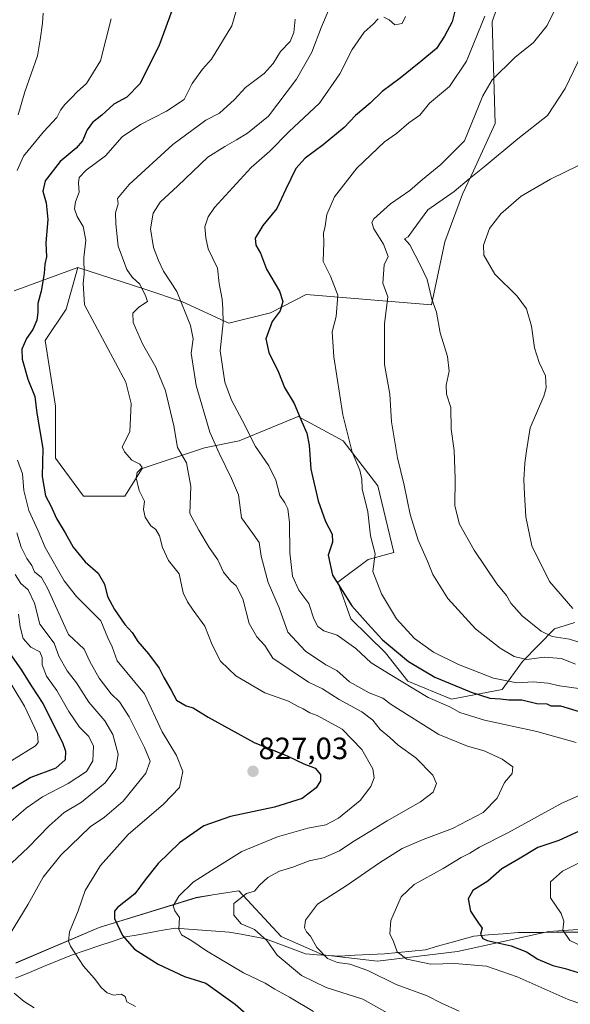
# Model space of a CAD drawing. Units: metres. Extents: x 651539 to 654997, y 4741666 to 4744055.
# Drawn here: x 651807 to 651986, y 4741972 to 4742292 of the extents above; entities that cross this region are included whole.
import ezdxf
from ezdxf.enums import TextEntityAlignment as Align

# ---------------------------------------------------------------- set-up
doc = ezdxf.new("R2010")
doc.units = ezdxf.units.M
doc.header["$MEASUREMENT"] = 0
for name, color, linetype, lineweight in [('Arbolado forestal CxS', 92, 'Continuous', 0), ('Carátula', 7, 'Continuous', 5), ('Corriente natural lineal', 142, 'Continuous', 13), ('Curva de nivel maestra', 36, 'Continuous', 30), ('Curva de nivel normal', 36, 'Continuous', 0), ('Prado CxS', 92, 'Continuous', 0), ('Punto de cota en terreno', 7, 'Continuous', 0), ('Rótulo de punto de cota en terreno', 19, 'Continuous', 0)]:
    doc.layers.add(name, color=color, linetype=linetype, lineweight=lineweight)
doc.styles.add('Arial', font='txt', dxfattribs={"height": 0.2})

# ---------------------------------------------------------------- blocks, each defined once
blk = doc.blocks.new('*U151')
at = {"layer": 'Arbolado forestal CxS', "color": 92, "linetype": 'Continuous', "lineweight": 0}
for points in [[(651968.44, 4742313.53, 791.86), (651960.88, 4742291.18, 792.02), (651961.83, 4742258.08, 786.16), (651954.78, 4742242.77, 783.84), (651951.25, 4742235.12, 782.61), (651945.46, 4742219.65, 781.65), (651941.13, 4742199.15, 784.82), (651900.47, 4742202.54, 797.71), (651888.84, 4742196.63, 799.36), (651875.33, 4742193.25, 803.14), (651860.26, 4742200.14, 809.12), (651848.08, 4742204.27, 814.29), (651826.3, 4742211.32, 820.03), (651805.54, 4742203.78, 826.85)], [(651806.17, 4741985.25, 833.24), (651833.18, 4741996.76, 826.72), (651864.68, 4742006.49, 817.42), (651870.8, 4742007.49, 815.77), (651878.6, 4742008.76, 814.56), (651892.32, 4741993.87, 813.01), (651905.82, 4741987.87, 810.89), (651923.65, 4741985.8, 809.15), (651949.61, 4741989.03, 804.75), (651979.29, 4741995.52, 796.74), (652010.99, 4741997.63, 790.62)]]:
    blk.add_polyline3d(points, dxfattribs=at)
blk = doc.blocks.new('*U153')
at = {"layer": 'Prado CxS', "color": 92, "linetype": 'Continuous', "lineweight": 0}
blk.add_polyline3d([(651987.7841, 4742095.9321, 783.3379), (651981.1763, 4742093.8325, 785.6299), (651970.7613, 4742083.2809, 792.8043), (651964.1061, 4742074.1381, 800.1381), (651947.7033, 4742070.9953, 804.4361), (651933.5145, 4742076.8323, 805.1547), (651926.1897, 4742086.0991, 802.482), (651914.9871, 4742097.1301, 801.9251), (651910.7403, 4742109.0521, 799.426), (651920.6373, 4742116.4055, 794.7335), (651928.9295, 4742118.6427, 791.6472), (651923.7343, 4742140.3469, 792.367), (651912.4781, 4742154.9801, 795.1914), (651897.8451, 4742162.8597, 799.8594), (651878.7093, 4742154.9805, 806.4117), (651867.4529, 4742152.7293, 811.1006), (651847.1915, 4742145.9759, 819.3796), (651841.5631, 4742136.9709, 820.4761), (651828.0555, 4742136.9711, 821.1304), (651819.0509, 4742149.3531, 821.7125), (651819.0511, 4742166.2373, 822.5774), (651815.6745, 4742187.6241, 822.5198), (651822.4285, 4742197.7547, 821.0953), (651826.3021, 4742211.3177, 820.0323), (651848.0797, 4742204.2675, 814.2857), (651860.2555, 4742200.1405, 809.1155), (651875.3331, 4742193.2515, 803.136), (651888.8407, 4742196.6283, 799.3628), (651900.4731, 4742202.5385, 797.7125), (651941.1267, 4742199.1529, 784.8239), (651945.4619, 4742219.6511, 781.6534), (651951.2501, 4742235.1189, 782.6087), (651954.7783, 4742242.7739, 783.842), (651961.8345, 4742258.0843, 786.1647), (651960.8827, 4742291.1793, 792.0212), (651968.4353, 4742313.5279, 791.8559)], dxfattribs=at)
blk = doc.blocks.new('*U159')
at = {"layer": 'Arbolado forestal CxS', "color": 92, "linetype": 'Continuous', "lineweight": 0}
for points in [[(651826.3021, 4742211.3177, 820.03226), (651805.5401, 4742203.7841, 826.84644)], [(651806.1731, 4741985.2537, 833.24414), (651833.1831, 4741996.7641, 826.72267), (651864.6839, 4742006.4865, 817.418), (651870.8045, 4742007.4859, 815.7706), (651878.5977, 4742008.7585, 814.5557), (651892.3235, 4741993.8725, 813.01167), (651905.8181, 4741987.8735, 810.89087), (651923.6549, 4741985.8013, 809.14606), (651949.6107, 4741989.0251, 804.75379), (651979.2915, 4741995.5235, 796.73954), (652010.9923, 4741997.6271, 790.6243)]]:
    blk.add_polyline3d(points, dxfattribs=at)
blk = doc.blocks.new('*U167')
at = {"layer": 'Arbolado forestal CxS', "color": 92, "linetype": 'Continuous', "lineweight": 0}
for points in [[(651826.3021, 4742211.3177, 820.03226), (651805.5401, 4742203.7841, 826.84644)], [(651806.1731, 4741985.2537, 833.24414), (651833.1831, 4741996.7641, 826.72267), (651864.6839, 4742006.4865, 817.418), (651870.8045, 4742007.4859, 815.7706), (651878.5977, 4742008.7585, 814.5557), (651892.3235, 4741993.8725, 813.01167), (651905.8181, 4741987.8735, 810.89087), (651923.6549, 4741985.8013, 809.14606), (651949.6107, 4741989.0251, 804.75379), (651979.2915, 4741995.5235, 796.73954), (652010.9923, 4741997.6271, 790.6243)]]:
    blk.add_polyline3d(points, dxfattribs=at)
blk = doc.blocks.new('*U176')
at = {"layer": 'Curva de nivel normal', "color": 36, "linetype": 'Continuous', "lineweight": 0}
blk.add_polyline3d([(651896.91, 4742292.03, 815), (651896.4, 4742287.69, 815), (651895.23, 4742284.75, 815), (651892.1, 4742281.58, 815), (651889.77, 4742277.62, 815), (651886.77, 4742274.36, 815), (651880.77, 4742269.84, 815), (651877.16, 4742265.97, 815), (651872.32, 4742261.53, 815), (651867.83, 4742259.18, 815), (651857.11, 4742251.33, 815), (651842.96, 4742238.27, 815), (651839.19, 4742233.71, 815), (651839.37, 4742232.06, 815), (651838.55, 4742229.08, 815), (651838.62, 4742225.54, 815), (651839.35, 4742218.29, 815), (651842.17, 4742210.72, 815), (651843.9, 4742208.13, 815), (651846.42, 4742205.88, 815), (651848.36, 4742201.92, 815), (651848.9, 4742200.26, 815), (651846.12, 4742198.48, 815), (651844.1, 4742196.47, 815), (651844.28, 4742193.43, 815), (651847.32, 4742186.5, 815), (651851.6, 4742178.95, 815), (651854.77, 4742171.18, 815), (651857.46, 4742159.82, 815), (651858.7, 4742152.82, 815), (651861.62, 4742147.82, 815), (651863.02, 4742140.14, 815), (651862.67, 4742131.41, 815), (651865.6, 4742125.98, 815), (651868.93, 4742120.26, 815), (651871.75, 4742116.28, 815), (651873.62, 4742112.29, 815), (651875.96, 4742109.34, 815), (651877.75, 4742107.82, 815), (651879.92, 4742103.65, 815), (651881.92, 4742095.64, 815), (651884.44, 4742091.23, 815), (651886.97, 4742088.43, 815), (651889.57, 4742084.3, 815), (651901.16, 4742076.56, 815), (651905.79, 4742074.38, 815), (651911.17, 4742070.95, 815), (651918.57, 4742066.9, 815), (651922.1, 4742064.23, 815), (651924.5, 4742061.13, 815), (651927.6, 4742058.54, 815), (651930.36, 4742056.03, 815), (651936.03, 4742051.95, 815), (651941.61, 4742046.32, 815), (651942.83, 4742043.58, 815), (651941.68, 4742040.78, 815), (651937.59, 4742037.66, 815), (651926.72, 4742031.5, 815), (651921.12, 4742027.98, 815), (651915.57, 4742024.66, 815), (651911.3, 4742021.75, 815), (651906.1, 4742019.48, 815), (651901.44, 4742018.42, 815), (651896.1, 4742016.36, 815), (651891.77, 4742015.07, 815), (651887.99, 4742013.06, 815), (651885.32, 4742010.55, 815), (651883.66, 4742008.57, 815), (651881.1, 4742007.81, 815), (651876.92, 4742004.64, 815), (651876.91, 4742000.75, 815), (651879.38, 4741998.01, 815), (651883.69, 4741996.19, 815), (651887.64, 4741992.54, 815), (651891.08, 4741987.78, 815), (651898.95, 4741981.17, 815), (651907, 4741977.32, 815), (651918.85, 4741973.49, 815), (651929.44, 4741967.53, 815)], dxfattribs=at)
blk = doc.blocks.new('*U179')
at = {"layer": 'Curva de nivel normal', "color": 36, "linetype": 'Continuous', "lineweight": 0}
blk.add_polyline3d([(651806.94, 4742098.64, 845), (651807.52, 4742094.5, 845), (651808.55, 4742090.68, 845), (651811.03, 4742087.89, 845), (651813.9, 4742086.35, 845), (651814.71, 4742084.5, 845), (651814.63, 4742082.16, 845), (651816.08, 4742078.45, 845), (651819.43, 4742073.82, 845), (651823.33, 4742067.02, 845), (651826.84, 4742061.95, 845), (651829.8, 4742058.85, 845), (651831.31, 4742055.77, 845), (651831.14, 4742051, 845), (651829.04, 4742047.45, 845), (651823.12, 4742043.56, 845), (651814.79, 4742039.24, 845), (651809.46, 4742035.54, 845), (651804.54, 4742031.22, 845)], dxfattribs=at)
blk = doc.blocks.new('*U186')
at = {"layer": 'Curva de nivel normal', "color": 36, "linetype": 'Continuous', "lineweight": 0}
for points in [[(651837.14, 4742292.13, 830), (651833.63, 4742278.46, 830), (651829.1, 4742271.13, 830), (651826.05, 4742268.46, 830), (651824.23, 4742266.44, 830), (651822, 4742264.36, 830), (651820.61, 4742262.44, 830), (651819.44, 4742260.13, 830), (651815.09, 4742255.44, 830), (651808.61, 4742247.46, 830), (651806.54, 4742242.8, 830)], [(651806.69, 4742148.75, 830), (651808.25, 4742144.26, 830), (651808.69, 4742138.88, 830), (651810.36, 4742132.3, 830), (651813.42, 4742125.68, 830), (651815.67, 4742120.36, 830), (651821.81, 4742109.44, 830), (651825.88, 4742104.4, 830), (651833.74, 4742096.46, 830), (651835.97, 4742090.91, 830), (651837.41, 4742088.04, 830), (651839.02, 4742083.47, 830), (651847.95, 4742072.72, 830), (651853.65, 4742060.39, 830), (651858.37, 4742052.74, 830), (651860.35, 4742047.48, 830), (651859.29, 4742042.32, 830), (651854.11, 4742036.86, 830), (651842.66, 4742026.99, 830), (651833.66, 4742016.9, 830), (651828.7, 4742008.84, 830), (651826.41, 4742002.18, 830), (651823.57, 4741995.37, 830), (651823.2, 4741992.35, 830), (651823.83, 4741990.71, 830), (651828.13, 4741984.2, 830), (651831.62, 4741980.36, 830), (651833.93, 4741977.16, 830), (651835.82, 4741975.5, 830), (651837.91, 4741974.83, 830), (651840.32, 4741975.07, 830), (651841.61, 4741974.35, 830), (651842.17, 4741972.58, 830), (651845.04, 4741971.11, 830)]]:
    blk.add_polyline3d(points, dxfattribs=at)
blk = doc.blocks.new('*U190')
at = {"layer": 'Curva de nivel normal', "color": 36, "linetype": 'Continuous', "lineweight": 0}
blk.add_polyline3d([(651987.09, 4742100.5, 780), (651979.49, 4742109.23, 780), (651973.74, 4742120.81, 780), (651971.8, 4742130.26, 780), (651971.4, 4742137.68, 780), (651971.16, 4742142.34, 780), (651971.46, 4742147.76, 780), (651972.01, 4742151.74, 780), (651973.24, 4742159.22, 780), (651977.69, 4742169.48, 780), (651978.41, 4742172.17, 780), (651978.22, 4742176.15, 780), (651976.17, 4742180.48, 780), (651974.6, 4742185.17, 780), (651973.67, 4742192.24, 780), (651972.06, 4742197.92, 780), (651968.98, 4742201.98, 780), (651961.75, 4742209.14, 780), (651958.12, 4742215.36, 780), (651958.08, 4742218.56, 780), (651960.06, 4742224, 780), (651963.72, 4742228.82, 780), (651970.33, 4742234.51, 780), (651979.85, 4742240.06, 780), (651988.93, 4742244.45, 780)], dxfattribs=at)
blk = doc.blocks.new('*U194')
at = {"layer": 'Curva de nivel normal', "color": 36, "linetype": 'Continuous', "lineweight": 0}
blk.add_polyline3d([(651987.96, 4742082.4, 790), (651983.37, 4742084.27, 790), (651977.75, 4742084.62, 790), (651972.12, 4742083.92, 790), (651967.98, 4742084.88, 790), (651963.45, 4742087.62, 790), (651955.47, 4742093.92, 790), (651946.47, 4742103.78, 790), (651941.56, 4742111.56, 790), (651939.87, 4742115.92, 790), (651936.88, 4742122.64, 790), (651934.22, 4742131, 790), (651932.28, 4742140.53, 790), (651930.08, 4742149.49, 790), (651928.14, 4742161.15, 790), (651927.58, 4742170.15, 790), (651925.94, 4742179.77, 790), (651925.91, 4742192.97, 790), (651926.96, 4742201.77, 790), (651925.36, 4742206.18, 790), (651925.84, 4742212.18, 790), (651927.06, 4742214.85, 790), (651925.53, 4742218.91, 790), (651922.4, 4742223.85, 790), (651921.83, 4742225.98, 790), (651922.46, 4742227.11, 790), (651927.87, 4742232.02, 790), (651934.18, 4742236.32, 790), (651938.28, 4742239.88, 790), (651944.2, 4742244.77, 790), (651951.93, 4742252.47, 790), (651957.88, 4742267.14, 790), (651960.91, 4742272.37, 790), (651968.2, 4742279.63, 790), (651974.35, 4742284.46, 790), (651978.72, 4742290.02, 790), (651983.94, 4742300.59, 790)], dxfattribs=at)
blk = doc.blocks.new('*U195')
at = {"layer": 'Curva de nivel normal', "color": 36, "linetype": 'Continuous', "lineweight": 0}
blk.add_polyline3d([(651879.4, 4742300.66, 820), (651876.26, 4742289.89, 820), (651869.65, 4742279.08, 820), (651866.82, 4742275.84, 820), (651863.4, 4742271.13, 820), (651860.79, 4742265.92, 820), (651855.11, 4742262.09, 820), (651846.58, 4742257.85, 820), (651840.64, 4742253.78, 820), (651835.24, 4742247.62, 820), (651828.92, 4742242.94, 820), (651826.74, 4742240.56, 820), (651826.5, 4742238.72, 820), (651826.75, 4742235.86, 820), (651825.56, 4742232.71, 820), (651825.21, 4742230.39, 820), (651826.06, 4742227.89, 820), (651827.96, 4742224.67, 820), (651828.83, 4742220.21, 820), (651828.26, 4742214.47, 820), (651828.28, 4742209.14, 820), (651828, 4742206.25, 820), (651828.44, 4742199.14, 820), (651841.91, 4742174.05, 820), (651843.59, 4742167.13, 820), (651843.17, 4742157.89, 820), (651840.65, 4742153.08, 820), (651841.38, 4742151.38, 820), (651843.85, 4742148.65, 820), (651846.43, 4742147.42, 820), (651847.17, 4742146.32, 820), (651845.55, 4742144.69, 820), (651845.17, 4742142.96, 820), (651846.23, 4742138.82, 820), (651847.92, 4742135.33, 820), (651847.63, 4742132.62, 820), (651848.1, 4742130.21, 820), (651849.96, 4742127.34, 820), (651851.59, 4742126.11, 820), (651852.82, 4742124.1, 820), (651853.77, 4742120.29, 820), (651855.74, 4742116.12, 820), (651859.17, 4742111.79, 820), (651860.54, 4742105.56, 820), (651861.94, 4742102.68, 820), (651863.75, 4742099.94, 820), (651867.56, 4742094.75, 820), (651869.9, 4742088.68, 820), (651872.65, 4742083.39, 820), (651877.55, 4742078.62, 820), (651886.98, 4742073.05, 820), (651894.68, 4742070.4, 820), (651897.66, 4742068.72, 820), (651899.49, 4742067.89, 820), (651901.63, 4742066.61, 820), (651903.98, 4742065.7, 820), (651912.16, 4742061.31, 820), (651918.54, 4742054.64, 820), (651922.16, 4742048.33, 820), (651922.59, 4742045.4, 820), (651921.48, 4742042.58, 820), (651917.98, 4742038.03, 820), (651910.92, 4742032.28, 820), (651906.82, 4742030.17, 820), (651900.98, 4742029.04, 820), (651891.16, 4742026.25, 820), (651879.56, 4742021.52, 820), (651869.65, 4742015.34, 820), (651863.72, 4742011.48, 820), (651859.12, 4742006.93, 820), (651857.24, 4742003.84, 820), (651857.77, 4742002.17, 820), (651859.25, 4741999.99, 820), (651859.1, 4741996.25, 820), (651859.94, 4741994.36, 820), (651863.3, 4741992.46, 820), (651868.05, 4741989.16, 820), (651880.09, 4741982.03, 820), (651887.13, 4741978.67, 820), (651890.26, 4741976.7, 820), (651895.02, 4741974.1, 820), (651902.84, 4741969.51, 820)], dxfattribs=at)
blk = doc.blocks.new('*U201')
at = {"layer": 'Curva de nivel normal', "color": 36, "linetype": 'Continuous', "lineweight": 0}
blk.add_polyline3d([(651802.34, 4742079.63, 855), (651808.95, 4742068.77, 855), (651813.11, 4742059.76, 855), (651813.37, 4742056.9, 855), (651812.46, 4742055.85, 855), (651804.82, 4742051.03, 855)], dxfattribs=at)
blk = doc.blocks.new('*U202')
at = {"layer": 'Curva de nivel normal', "color": 36, "linetype": 'Continuous', "lineweight": 0}
blk.add_polyline3d([(651907.65, 4742294.69, 810), (651905.4, 4742289.57, 810), (651902.24, 4742281.3, 810), (651897.29, 4742272.52, 810), (651888.26, 4742260.47, 810), (651881.41, 4742254.99, 810), (651877.77, 4742252.8, 810), (651874, 4742250.65, 810), (651868.46, 4742247.21, 810), (651858.72, 4742237.9, 810), (651852.98, 4742232.61, 810), (651850.72, 4742228.97, 810), (651849.85, 4742223.88, 810), (651850.83, 4742217.86, 810), (651852.49, 4742213.6, 810), (651854.08, 4742210.08, 810), (651858.43, 4742203.54, 810), (651862.84, 4742192.48, 810), (651863.76, 4742188.12, 810), (651863.08, 4742183.51, 810), (651864.7, 4742173.01, 810), (651869.11, 4742157.78, 810), (651872.15, 4742150.94, 810), (651876.22, 4742142.75, 810), (651878.46, 4742137.42, 810), (651879.41, 4742129.94, 810), (651883.15, 4742124.87, 810), (651885.17, 4742121.95, 810), (651885.83, 4742117.44, 810), (651888.1, 4742108.88, 810), (651891.63, 4742100.69, 810), (651894.45, 4742092.81, 810), (651900.23, 4742086.64, 810), (651906.88, 4742082.2, 810), (651910.44, 4742080.32, 810), (651914.58, 4742076.69, 810), (651920.96, 4742073.03, 810), (651925.39, 4742071.29, 810), (651928.09, 4742069.29, 810), (651943.57, 4742059.56, 810), (651952.82, 4742055.69, 810), (651958.32, 4742054.18, 810), (651964.14, 4742051.55, 810), (651967.59, 4742049.06, 810), (651967.34, 4742046.8, 810), (651964.91, 4742043.89, 810), (651962.5, 4742038.84, 810), (651958, 4742034.17, 810), (651948.03, 4742028.94, 810), (651938.43, 4742025.4, 810), (651931.63, 4742022.44, 810), (651924.24, 4742017.79, 810), (651913.81, 4742010.5, 810), (651904.14, 4742004.42, 810), (651900.25, 4741999.16, 810), (651899.88, 4741996.63, 810), (651900.59, 4741995.34, 810), (651901.86, 4741993.94, 810), (651903.89, 4741990.31, 810), (651907.34, 4741986.76, 810), (651910.62, 4741985.37, 810), (651914.62, 4741984.87, 810), (651920.44, 4741982.85, 810), (651929.68, 4741978.27, 810), (651939.79, 4741974.55, 810), (651944.4, 4741972.16, 810), (651950.19, 4741969.62, 810)], dxfattribs=at)
blk = doc.blocks.new('*U205')
at = {"layer": 'Curva de nivel normal', "color": 36, "linetype": 'Continuous', "lineweight": 0}
blk.add_polyline3d([(651992.72, 4742088.3, 785), (651985.99, 4742090.47, 785), (651980.42, 4742091.36, 785), (651976.78, 4742093.13, 785), (651970.66, 4742098.12, 785), (651967, 4742102.23, 785), (651965.55, 4742104.75, 785), (651962.44, 4742108.51, 785), (651955, 4742119.48, 785), (651950.28, 4742127.94, 785), (651948.71, 4742133.9, 785), (651948.87, 4742142.59, 785), (651948.53, 4742151.82, 785), (651947.6, 4742158.82, 785), (651947.42, 4742165.82, 785), (651946.05, 4742170.15, 785), (651945.9, 4742173.04, 785), (651946.86, 4742177.6, 785), (651946.38, 4742182.43, 785), (651943.99, 4742190.04, 785), (651942.77, 4742196.82, 785), (651941.28, 4742201, 785), (651939.72, 4742207.44, 785), (651937.62, 4742211.97, 785), (651934.14, 4742218.72, 785), (651932.43, 4742220.6, 785), (651933.58, 4742221.34, 785), (651935.2, 4742223.6, 785), (651939.98, 4742230.12, 785), (651948.56, 4742236.06, 785), (651953.36, 4742240.12, 785), (651958.26, 4742244.06, 785), (651969.23, 4742253.16, 785), (651978.85, 4742260.72, 785), (651984.55, 4742269.55, 785), (651991.53, 4742283.97, 785)], dxfattribs=at)
blk = doc.blocks.new('*U220')
at = {"layer": 'Curva de nivel normal', "color": 36, "linetype": 'Continuous', "lineweight": 0}
for points in [[(651932.71, 4742292.95, 805), (651931.68, 4742290.67, 805), (651929.25, 4742290.23, 805), (651927.4, 4742291.83, 805), (651925.69, 4742292.67, 805)], [(651923.85, 4742292.2, 805), (651922.18, 4742290.46, 805), (651919.26, 4742287.79, 805), (651915.38, 4742282.16, 805), (651911.35, 4742274.32, 805), (651904.77, 4742264.72, 805), (651894.86, 4742255.37, 805), (651888.61, 4742249.18, 805), (651882.56, 4742243.8, 805), (651870.68, 4742230.8, 805), (651868.57, 4742227.83, 805), (651867.52, 4742224.52, 805), (651867.86, 4742220.97, 805), (651868.56, 4742217.44, 805), (651871.64, 4742211.12, 805), (651872.16, 4742206.11, 805), (651873.17, 4742201.06, 805), (651873.42, 4742197.85, 805), (651873.47, 4742193.5, 805), (651872.53, 4742184.22, 805), (651873.98, 4742174.02, 805), (651876.14, 4742168.19, 805), (651879.69, 4742161.74, 805), (651883.97, 4742153.18, 805), (651888.32, 4742146.84, 805), (651890.56, 4742142.17, 805), (651891.92, 4742137.24, 805), (651893.56, 4742134.81, 805), (651894.5, 4742132.93, 805), (651895.08, 4742128.46, 805), (651895.15, 4742118.54, 805), (651895.97, 4742111.02, 805), (651898.1, 4742106.48, 805), (651901.33, 4742102.16, 805), (651902.97, 4742097.17, 805), (651904.2, 4742094.6, 805), (651906.21, 4742093.21, 805), (651910.48, 4742091.78, 805), (651916.54, 4742087.51, 805), (651921.61, 4742082.82, 805), (651927.76, 4742079.02, 805), (651940.1, 4742071.53, 805), (651947.11, 4742068.5, 805), (651950.43, 4742066.72, 805), (651958.4, 4742064.2, 805), (651975.36, 4742060.52, 805), (651988.18, 4742056.93, 805)], [(651995.94, 4742042.68, 805), (651983.5, 4742037.23, 805), (651965.95, 4742027.57, 805), (651956.76, 4742022.86, 805), (651953.67, 4742020.96, 805), (651950.8, 4742019.52, 805), (651944.98, 4742016, 805), (651935.5, 4742010.76, 805), (651931.34, 4742006.76, 805), (651928, 4741999.1, 805), (651927.63, 4741994.76, 805), (651928.86, 4741992.19, 805), (651929.98, 4741988.87, 805), (651933.13, 4741986.55, 805), (651940.98, 4741984.88, 805), (651948.74, 4741985.08, 805), (651959.02, 4741984.26, 805), (651969.01, 4741980.78, 805), (651985.61, 4741973.38, 805), (652000.55, 4741968.32, 805)]]:
    blk.add_polyline3d(points, dxfattribs=at)
blk = doc.blocks.new('*U221')
at = {"layer": 'Curva de nivel normal', "color": 36, "linetype": 'Continuous', "lineweight": 0}
for points in [[(651992.02, 4741989.71, 795), (651986.09, 4741992.6, 795), (651983.8, 4741995.96, 795), (651984.15, 4741998.86, 795), (651983.3, 4742001.29, 795), (651979.88, 4742006.45, 795), (651979.8, 4742011.6, 795), (651983.74, 4742015.14, 795), (651993.18, 4742019.85, 795)], [(651989.75, 4742074.36, 795), (651982.72, 4742075.39, 795), (651979, 4742076.23, 795), (651974.2, 4742076.62, 795), (651968.89, 4742076.3, 795), (651961.35, 4742077.89, 795), (651949.98, 4742082.24, 795), (651941.79, 4742086.32, 795), (651935.7, 4742090.77, 795), (651929.79, 4742097.14, 795), (651924.96, 4742105.28, 795), (651922.07, 4742112.56, 795), (651922.9, 4742118.23, 795), (651921.35, 4742124.06, 795), (651920.54, 4742131.9, 795), (651918.61, 4742139.38, 795), (651918.5, 4742142.57, 795), (651917.87, 4742145.49, 795), (651915.41, 4742151.34, 795), (651912.32, 4742163.42, 795), (651909.43, 4742182.33, 795), (651908.95, 4742190.41, 795), (651910.16, 4742195.45, 795), (651910.71, 4742202.32, 795), (651908.32, 4742208.51, 795), (651905.94, 4742213.24, 795), (651906.15, 4742219.47, 795), (651906.03, 4742222.47, 795), (651906.64, 4742224.8, 795), (651907.18, 4742228.55, 795), (651909.64, 4742234.24, 795), (651916.94, 4742243.65, 795), (651925.92, 4742252.14, 795), (651929.78, 4742254.85, 795), (651933.76, 4742258.32, 795), (651937.37, 4742260.8, 795), (651940.55, 4742264.71, 795), (651947.06, 4742270.14, 795), (651952.5, 4742278.38, 795), (651958.55, 4742292.99, 795)]]:
    blk.add_polyline3d(points, dxfattribs=at)
blk = doc.blocks.new('*U223')
at = {"layer": 'Curva de nivel normal', "color": 36, "linetype": 'Continuous', "lineweight": 0}
for points in [[(651815.03, 4742293.99, 835), (651814.78, 4742290.79, 835), (651814.07, 4742285.34, 835), (651813.13, 4742280.13, 835), (651809.05, 4742268.39, 835), (651806.84, 4742260.98, 835)], [(651806.47, 4742125.1, 835), (651807.9, 4742120.42, 835), (651809.7, 4742116.77, 835), (651811.29, 4742114.47, 835), (651812.21, 4742112.44, 835), (651814.48, 4742110.6, 835), (651816.45, 4742107.1, 835), (651823.28, 4742092, 835), (651828.34, 4742087.23, 835), (651830.12, 4742083.21, 835), (651833.23, 4742077.79, 835), (651837.05, 4742072.77, 835), (651839.81, 4742070.18, 835), (651842.94, 4742065.32, 835), (651847.94, 4742055.33, 835), (651849.8, 4742050.86, 835), (651848.34, 4742047.01, 835), (651840.95, 4742037.88, 835), (651834.98, 4742032.69, 835), (651830.23, 4742029.56, 835), (651820.7, 4742020.27, 835), (651815.01, 4742013.15, 835), (651810.1, 4742004.37, 835), (651804.03, 4741994.45, 835)], [(651805.63, 4741975.42, 835), (651808.88, 4741972.78, 835), (651812.11, 4741970.67, 835)]]:
    blk.add_polyline3d(points, dxfattribs=at)
blk = doc.blocks.new('*U227')
at = {"layer": 'Curva de nivel normal', "color": 36, "linetype": 'Continuous', "lineweight": 0}
blk.add_polyline3d([(651805.96, 4742111.49, 840), (651807.8, 4742108.56, 840), (651810.1, 4742106.51, 840), (651812.21, 4742102.2, 840), (651813.92, 4742095.42, 840), (651818.58, 4742089.25, 840), (651820.14, 4742085.01, 840), (651822.79, 4742080.22, 840), (651825.79, 4742076.33, 840), (651829.82, 4742070.07, 840), (651835, 4742063.95, 840), (651837.67, 4742059.5, 840), (651839.42, 4742053.14, 840), (651838.64, 4742048.51, 840), (651835.18, 4742043.84, 840), (651827.46, 4742037.51, 840), (651821.83, 4742034.18, 840), (651816.93, 4742029.84, 840), (651810.14, 4742022.75, 840), (651801.27, 4742014.46, 840)], dxfattribs=at)
blk = doc.blocks.new('*U232')
at = {"layer": 'Curva de nivel maestra', "color": 36, "linetype": 'Continuous', "lineweight": 30}
blk.add_polyline3d([(651804.12, 4742085.88, 850), (651807.73, 4742080.79, 850), (651811.21, 4742075.23, 850), (651814.91, 4742069.61, 850), (651821.31, 4742056.9, 850), (651822.29, 4742054.13, 850), (651822.18, 4742051.34, 850), (651819.12, 4742048.63, 850), (651811.05, 4742045.51, 850), (651800.28, 4742039.18, 850)], dxfattribs=at)
blk = doc.blocks.new('*U234')
at = {"layer": 'Curva de nivel maestra', "color": 36, "linetype": 'Continuous', "lineweight": 30}
blk.add_polyline3d([(651857.53, 4742296.86, 825), (651852.6, 4742283.28, 825), (651846.36, 4742271.06, 825), (651842.23, 4742266.68, 825), (651837.92, 4742264.42, 825), (651834.06, 4742260.88, 825), (651831.04, 4742258.47, 825), (651829.26, 4742256.06, 825), (651827.81, 4742252.52, 825), (651825.72, 4742250.06, 825), (651820.54, 4742245.8, 825), (651815.66, 4742239.47, 825), (651814.88, 4742236.14, 825), (651815.98, 4742232.32, 825), (651816.52, 4742226.88, 825), (651815.85, 4742219.32, 825), (651816.1, 4742214.8, 825), (651815.57, 4742212.44, 825), (651815.32, 4742209.42, 825), (651814.31, 4742203.67, 825), (651813.22, 4742199.62, 825), (651813.31, 4742196.66, 825), (651812.92, 4742194.24, 825), (651811.62, 4742191.17, 825), (651809.58, 4742188.24, 825), (651808.07, 4742184.83, 825), (651808.2, 4742181.53, 825), (651810.07, 4742174.98, 825), (651812.26, 4742169.43, 825), (651812.93, 4742164.02, 825), (651814.88, 4742152.5, 825), (651814.69, 4742143.38, 825), (651815.77, 4742137.06, 825), (651817.5, 4742133.88, 825), (651819.38, 4742129.75, 825), (651822.18, 4742125.13, 825), (651824.74, 4742120.4, 825), (651828.66, 4742115.61, 825), (651832.83, 4742111.98, 825), (651834.91, 4742108.4, 825), (651835.93, 4742104.43, 825), (651838.15, 4742100.2, 825), (651841.58, 4742095.3, 825), (651843.91, 4742092.63, 825), (651845.74, 4742089.8, 825), (651849.27, 4742085.75, 825), (651852.64, 4742081.08, 825), (651854.22, 4742078.02, 825), (651856.58, 4742073.96, 825), (651858.27, 4742070.66, 825), (651861.42, 4742068.8, 825), (651863.78, 4742068.19, 825), (651868.64, 4742065.15, 825), (651883.53, 4742056.96, 825), (651894.5, 4742052.43, 825), (651899.74, 4742049.96, 825), (651903.36, 4742048.61, 825), (651905.08, 4742046.57, 825), (651905.15, 4742044.51, 825), (651903.69, 4742042.17, 825), (651899.18, 4742038.77, 825), (651890.13, 4742035.95, 825), (651875.83, 4742032.88, 825), (651867.23, 4742029.87, 825), (651859.32, 4742024.3, 825), (651852.34, 4742017.62, 825), (651848.11, 4742012.31, 825), (651844.78, 4742007.76, 825), (651839.1, 4742003.24, 825), (651838.16, 4742002.1, 825), (651838.23, 4741999.68, 825), (651840.8, 4741994.21, 825), (651844.73, 4741989.8, 825), (651852.42, 4741984.82, 825), (651860.9, 4741980.84, 825), (651867.83, 4741978.72, 825), (651877.39, 4741971.83, 825), (651881, 4741968.7, 825)], dxfattribs=at)
blk = doc.blocks.new('*U241')
at = {"layer": 'Curva de nivel maestra', "color": 36, "linetype": 'Continuous', "lineweight": 30}
for points in [[(651949.43, 4742297.22, 800), (651947.92, 4742291.16, 800), (651945.44, 4742286.55, 800), (651942.82, 4742282.49, 800), (651937.68, 4742278.26, 800), (651930.95, 4742272.83, 800), (651925.11, 4742268.52, 800), (651921.22, 4742264.7, 800), (651916.44, 4742260.76, 800), (651912.77, 4742256.88, 800), (651906.02, 4742251.2, 800), (651900.08, 4742246.86, 800), (651897.14, 4742243.47, 800), (651893.84, 4742236.8, 800), (651890.97, 4742230.51, 800), (651886.34, 4742224.96, 800), (651883.84, 4742220.86, 800), (651884.12, 4742218.55, 800), (651885.62, 4742215.98, 800), (651887.6, 4742210.83, 800), (651891.74, 4742203.65, 800), (651892.88, 4742200.26, 800), (651892, 4742197.25, 800), (651889.36, 4742193.76, 800), (651887.36, 4742188.16, 800), (651888.3, 4742183.68, 800), (651891.5, 4742177.35, 800), (651893.46, 4742172.36, 800), (651896.53, 4742167.15, 800), (651899.02, 4742161.15, 800), (651900.65, 4742157.48, 800), (651901.43, 4742153.53, 800), (651902, 4742145.79, 800), (651904.31, 4742135.49, 800), (651906.69, 4742128.77, 800), (651908.94, 4742124.6, 800), (651909, 4742122, 800), (651907.64, 4742117.77, 800), (651908.97, 4742111.32, 800), (651915.26, 4742101.39, 800), (651920.51, 4742095.51, 800), (651925.28, 4742090.26, 800), (651933.72, 4742083.23, 800), (651942.27, 4742078.18, 800), (651954.04, 4742073.3, 800), (651960.15, 4742071.36, 800), (651963.54, 4742071.12, 800), (651966.27, 4742070.81, 800), (651970.56, 4742070.74, 800), (651975.42, 4742069.6, 800), (651978.62, 4742069.48, 800), (651979.93, 4742068.84, 800), (651983.07, 4742068.81, 800), (651990.56, 4742066.56, 800)], [(651990.3, 4742028.65, 800), (651982.49, 4742025.1, 800), (651975.75, 4742022.81, 800), (651969.44, 4742018.97, 800), (651964.02, 4742015.89, 800), (651959.43, 4742011.88, 800), (651954.6, 4742008.83, 800), (651953.04, 4742006.14, 800), (651953.84, 4742002.08, 800), (651956.46, 4741998.22, 800), (651957.67, 4741996.6, 800), (651957.12, 4741994.58, 800), (651957.81, 4741993.21, 800), (651959.21, 4741992.58, 800), (651967.03, 4741990.82, 800), (651972.02, 4741988.88, 800), (651975.72, 4741986.52, 800), (651980.6, 4741984.46, 800), (651984.65, 4741983.49, 800), (651993, 4741980.82, 800)]]:
    blk.add_polyline3d(points, dxfattribs=at)
blk = doc.blocks.new('5PATER')
at = {"layer": 'Carátula', "linetype": 'Continuous', "lineweight": 5}
h = blk.add_hatch(color=250, dxfattribs=at)
edge = h.paths.add_edge_path()
edge.add_ellipse((0, 0.01), major_axis=(-1.33, -1.34), ratio=0.999422, start_angle=0, end_angle=360)

msp = doc.modelspace()

# ---------------------------------------------------------------- linework, layer by layer
at = {"layer": 'Arbolado forestal CxS', "color": 92, "linetype": 'Continuous', "lineweight": 0}
for points in [[(651826.3, 4742211.32, 820.03), (651848.08, 4742204.27, 814.29), (651860.26, 4742200.14, 809.12), (651875.33, 4742193.25, 803.14), (651888.84, 4742196.63, 799.36), (651900.47, 4742202.54, 797.71), (651941.13, 4742199.15, 784.82), (651945.46, 4742219.65, 781.65), (651951.25, 4742235.12, 782.61), (651954.78, 4742242.77, 783.84), (651961.83, 4742258.08, 786.16), (651960.88, 4742291.18, 792.02), (651968.44, 4742313.53, 791.86)], [(651805.54, 4742203.78, 826.85), (651826.3, 4742211.32, 820.03), (651822.43, 4742197.75, 821.1), (651815.67, 4742187.62, 822.52), (651819.05, 4742166.24, 822.58), (651819.05, 4742149.35, 821.71), (651828.06, 4742136.97, 821.13), (651841.56, 4742136.97, 820.48), (651847.19, 4742145.98, 819.38), (651867.45, 4742152.73, 811.1), (651878.71, 4742154.98, 806.41), (651897.85, 4742162.86, 799.86), (651912.48, 4742154.98, 795.19), (651923.73, 4742140.35, 792.37), (651928.93, 4742118.64, 791.65), (651920.64, 4742116.41, 794.73), (651910.74, 4742109.05, 799.43), (651914.99, 4742097.13, 801.93), (651926.19, 4742086.1, 802.48), (651933.51, 4742076.83, 805.15), (651947.7, 4742071, 804.44), (651964.11, 4742074.14, 800.14), (651970.76, 4742083.28, 792.8), (651981.18, 4742093.83, 785.63), (651987.78, 4742095.93, 783.34)], [(651826.3, 4742211.32, 820.03), (651822.43, 4742197.75, 821.1), (651815.67, 4742187.62, 822.52), (651819.05, 4742166.24, 822.58), (651819.05, 4742149.35, 821.71), (651828.06, 4742136.97, 821.13), (651841.56, 4742136.97, 820.48), (651847.19, 4742145.98, 819.38), (651867.45, 4742152.73, 811.1), (651878.71, 4742154.98, 806.41), (651897.85, 4742162.86, 799.86), (651912.48, 4742154.98, 795.19), (651923.73, 4742140.35, 792.37), (651928.93, 4742118.64, 791.65), (651920.64, 4742116.41, 794.73), (651910.74, 4742109.05, 799.43), (651914.99, 4742097.13, 801.93), (651926.19, 4742086.1, 802.48), (651933.51, 4742076.83, 805.15), (651947.7, 4742071, 804.44), (651964.11, 4742074.14, 800.14), (651970.76, 4742083.28, 792.8), (651981.18, 4742093.83, 785.63), (651987.78, 4742095.93, 783.34)], [(652010.99, 4741997.63, 790.62), (651979.29, 4741995.52, 796.74), (651949.61, 4741989.03, 804.75), (651923.65, 4741985.8, 809.15), (651905.82, 4741987.87, 810.89), (651892.32, 4741993.87, 813.01), (651878.6, 4742008.76, 814.56), (651870.8, 4742007.49, 815.77), (651864.68, 4742006.49, 817.42), (651833.18, 4741996.76, 826.72), (651806.17, 4741985.25, 833.24)]]:
    msp.add_polyline3d(points, dxfattribs=at)
at = {"layer": 'Corriente natural lineal', "color": 142, "linetype": 'Continuous', "lineweight": 13}
msp.add_polyline3d([(651806.03, 4741980.32, 834.12), (651810.57, 4741982.2, 832.7), (651815.12, 4741984.07, 831.65), (651819.66, 4741985.95, 831), (651824.2, 4741987.82, 830.21), (651828.62, 4741989.3, 828.99), (651833.04, 4741990.79, 827.59), (651837.46, 4741992.27, 826.02), (651841.88, 4741993.75, 824.65), (651845.88, 4741994.46, 823.54), (651849.87, 4741995.16, 822.24), (651853.87, 4741995.87, 821.17), (651857.86, 4741996.57, 820.13), (651862.26, 4741996.26, 818.94), (651866.66, 4741995.95, 818.19), (651871.06, 4741995.63, 817.23), (651875.46, 4741995.32, 816.22), (651879.37, 4741994.59, 816.17), (651883.28, 4741993.85, 815.93), (651887.19, 4741993.12, 814.88), (651891.54, 4741991.47, 813.41), (651895.9, 4741989.83, 812.84), (651900.25, 4741988.18, 811.64), (651903.98, 4741987.95, 810.4), (651907.7, 4741987.71, 809.51), (651911.43, 4741987.48, 809.1), (651916.26, 4741987.75, 808.3), (651921.1, 4741988.01, 807.57), (651925.93, 4741988.28, 806.56), (651930.37, 4741988.71, 804.81), (651934.81, 4741989.15, 803.3), (651939.25, 4741989.58, 802.54), (651943.17, 4741990.68, 802.37), (651947.08, 4741991.78, 801.89), (651951, 4741992.88, 801.19), (651954.91, 4741993.98, 800.08), (651959.7, 4741994.37, 799.43), (651964.5, 4741994.77, 798.92), (651969.29, 4741995.16, 798.13), (651973.46, 4741995.18, 797.23), (651977.63, 4741995.21, 796.29), (651981.8, 4741995.23, 795.5), (651985.97, 4741995.25, 794.44), (651990.14, 4741995.28, 793.3)], dxfattribs=at)
at = {"layer": 'Prado CxS', "color": 92, "linetype": 'Continuous', "lineweight": 0}
for points in [[(651826.3, 4742211.32, 820.03), (651848.08, 4742204.27, 814.29), (651860.26, 4742200.14, 809.12), (651875.33, 4742193.25, 803.14), (651888.84, 4742196.63, 799.36), (651900.47, 4742202.54, 797.71), (651941.13, 4742199.15, 784.82), (651945.46, 4742219.65, 781.65), (651951.25, 4742235.12, 782.61), (651954.78, 4742242.77, 783.84), (651961.83, 4742258.08, 786.16), (651960.88, 4742291.18, 792.02), (651968.44, 4742313.53, 791.86)], [(651826.3, 4742211.32, 820.03), (651822.43, 4742197.75, 821.1), (651815.67, 4742187.62, 822.52), (651819.05, 4742166.24, 822.58), (651819.05, 4742149.35, 821.71), (651828.06, 4742136.97, 821.13), (651841.56, 4742136.97, 820.48), (651847.19, 4742145.98, 819.38), (651867.45, 4742152.73, 811.1), (651878.71, 4742154.98, 806.41), (651897.85, 4742162.86, 799.86), (651912.48, 4742154.98, 795.19), (651923.73, 4742140.35, 792.37), (651928.93, 4742118.64, 791.65), (651920.64, 4742116.41, 794.73), (651910.74, 4742109.05, 799.43), (651914.99, 4742097.13, 801.93), (651926.19, 4742086.1, 802.48), (651933.51, 4742076.83, 805.15), (651947.7, 4742071, 804.44), (651964.11, 4742074.14, 800.14), (651970.76, 4742083.28, 792.8), (651981.18, 4742093.83, 785.63), (651987.78, 4742095.93, 783.34)]]:
    msp.add_polyline3d(points, dxfattribs=at)

# ---------------------------------------------------------------- block references
at = {"layer": 'Arbolado forestal CxS', "color": 92, "linetype": 'Continuous', "lineweight": 0}
for name in ['*U151', '*U159', '*U167']:
    msp.add_blockref(name, (0, 0), dxfattribs=at)
at = {"layer": 'Curva de nivel maestra', "color": 36, "linetype": 'Continuous', "lineweight": 30}
for name in ['*U234', '*U241', '*U232']:
    msp.add_blockref(name, (0, 0), dxfattribs=at)
at = {"layer": 'Curva de nivel normal', "color": 36, "linetype": 'Continuous', "lineweight": 0}
for name in ['*U186', '*U195', '*U176', '*U202', '*U220', '*U221', '*U194', '*U205', '*U190', '*U179', '*U227', '*U223', '*U201']:
    msp.add_blockref(name, (0, 0), dxfattribs=at)
at = {"layer": 'Prado CxS', "color": 92, "linetype": 'Continuous', "lineweight": 0}
msp.add_blockref('*U153', (0, 0), dxfattribs=at)
at = {"layer": 'Punto de cota en terreno', "linetype": 'Continuous', "lineweight": 0}
msp.add_blockref('5PATER', (651883.19, 4742047.56, 827.03), dxfattribs=at)

# ---------------------------------------------------------------- texts
at = {"layer": 'Rótulo de punto de cota en terreno', "color": 19, "linetype": 'Continuous', "lineweight": 0, "style": 'Arial'}
msp.add_text('827,03', height=7, dxfattribs=at).set_placement((651884.95, 4742049.32), align=Align.BOTTOM_LEFT)

doc.saveas('drawing.dxf')
